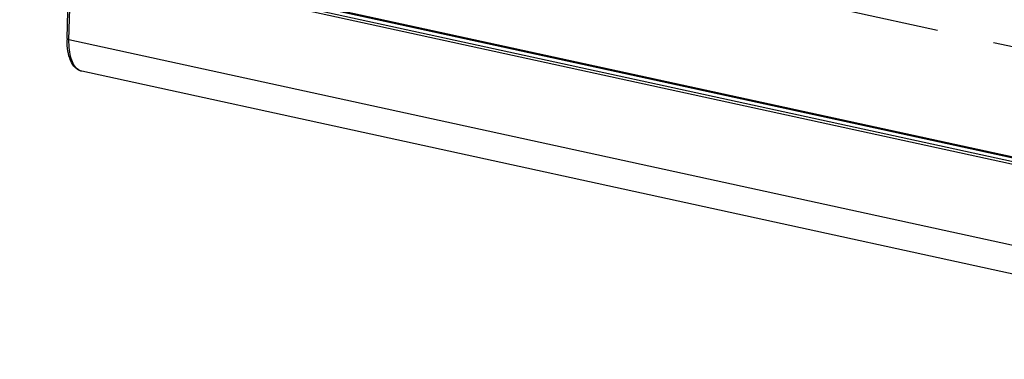
# Model space of a CAD drawing. Units: millimetres. Extents: x 0 to 297, y 0 to 183.
# Drawn here: x 0 to 177, y 4 to 65 of the extents above; entities that cross this region are included whole.
import ezdxf

# ---------------------------------------------------------------- set-up
doc = ezdxf.new("R2010")
doc.units = ezdxf.units.MM
doc.header["$LTSCALE"] = 16.335
doc.layers.add('_U_00CD_U_00BC_U_00B2_U_00E3_1', color=7, linetype='CONTINUOUS')

msp = doc.modelspace()

# ---------------------------------------------------------------- linework, layer by layer
at = {"layer": '_U_00CD_U_00BC_U_00B2_U_00E3_1', "color": 7, "linetype": 'CONTINUOUS'}
for p, q in [((254.05, 22.58), (0.34, 77.85)), ((252.9, 23.5), (1.55, 78.25)), ((1.89, 78.43), (253.23, 23.68)), ((254.24, 22.09), (0.54, 77.36)), ((8.84, 61.18), (9.21, 75.47)), ((9.18, 60.96), (9.56, 75.4)), ((164.85, 62.63), (149.51, 65.98)), ((242.62, 10.11), (9.18, 60.96)), ((190.25, 57.09), (174.9, 60.44)), ((248.44, 3.7), (11.49, 55.32))]:
    msp.add_line(p, q, dxfattribs=at)
msp.add_arc((23.89, 60.8), 15.06, 178.5773, 179.4631, dxfattribs=at)
for points, knots in [([(222.68, 30.39), (222.68, 30.39), (2.48, 77.97), (2.48, 77.97), (1.82, 78.12), (1.3, 78.85), (1.32, 79.59), (1.32, 79.59), (3.38, 131.36), (3.38, 131.36), (3.29, 132.78), (4.07, 132.65), (5.03, 132.38), (5.05, 132.37), (5.06, 132.36), (5.07, 132.35), (5.07, 132.35), (254.34, 78.11), (254.34, 78.11), (255.01, 77.97), (255.54, 77.24), (255.5, 76.49), (255.5, 76.49), (253.33, 23.73), (253.33, 23.73), (253.33, 23.69), (253.3, 23.67), (253.27, 23.68), (253.27, 23.68), (223.15, 30.25), (223.15, 30.25)], [0, 0, 0, 0, 1, 1, 1, 2, 2, 2, 3, 3, 3, 4, 4, 4, 5, 5, 5, 6, 6, 6, 7, 7, 7, 8, 8, 8, 9, 9, 9, 10, 10, 10, 10]), ([(11.49, 55.32), (11.27, 55.37), (11.05, 55.45), (10.85, 55.56), (10.65, 55.68), (10.47, 55.82), (10.3, 55.98), (9.94, 56.33), (9.67, 56.77), (9.47, 57.23), (9.23, 57.77), (9.08, 58.34), (8.99, 58.92), (8.87, 59.59), (8.83, 60.27), (8.84, 60.94)], [0, 0, 0, 0, 1, 1, 1, 2, 2, 2, 3, 3, 3, 4, 4, 4, 5, 5, 5, 5]), ([(8.84, 61.18), (8.84, 61.13), (8.89, 61.09), (8.93, 61.06), (9.01, 61), (9.1, 60.98), (9.18, 60.96)], [0, 0, 0, 0, 1, 1, 1, 2, 2, 2, 2]), ([(10.87, 55.59), (10.21, 56.03), (9.82, 56.81), (9.58, 57.58), (9.42, 58.1), (9.32, 58.62), (9.26, 59.14), (9.19, 59.75), (9.17, 60.36), (9.18, 60.96)], [0, 0, 0, 0, 1, 1, 1, 2, 2, 2, 3, 3, 3, 3]), ([(11.49, 55.32), (11.33, 55.36), (11.17, 55.42), (11.02, 55.5), (10.97, 55.53), (10.92, 55.56), (10.87, 55.59)], [0, 0, 0, 0, 1, 1, 1, 2, 2, 2, 2])]:
    msp.add_open_spline(points, degree=3, knots=knots, dxfattribs=at)

doc.saveas('drawing.dxf')
